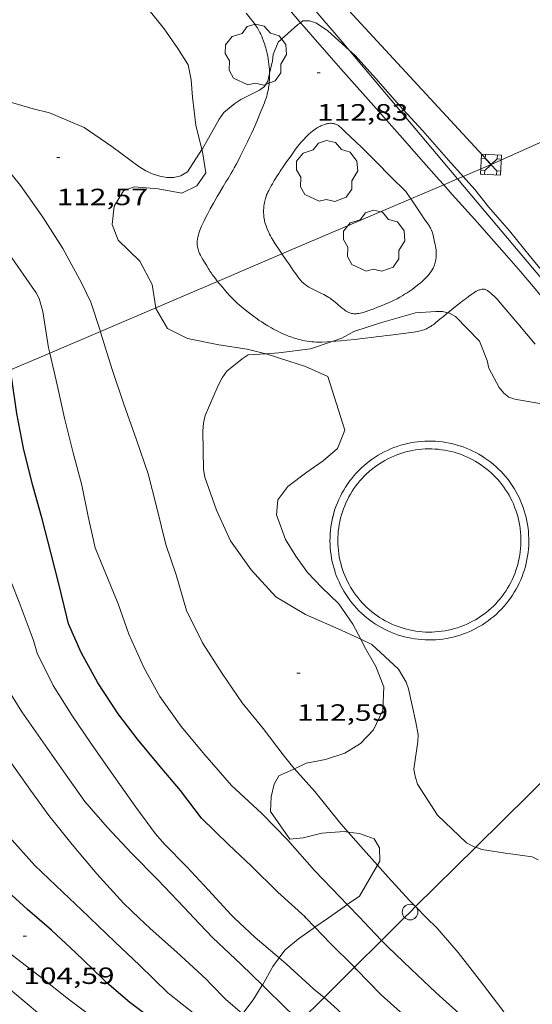
# Model space of a CAD drawing. Units: inches. Extents: x 455000 to 456004, y 4600499 to 4601001.
# Drawn here: x 455432 to 455464, y 4600790 to 4600853 of the extents above; entities that cross this region are included whole.
import ezdxf
from ezdxf.enums import TextEntityAlignment as Align

# ---------------------------------------------------------------- set-up
doc = ezdxf.new("R2010")
doc.units = ezdxf.units.IN
doc.header["$MEASUREMENT"] = 0
for name, color, linetype, lineweight in [('ARBRE', 7, 'Continuous', 0), ('BASSA DE OBRA', 7, 'Continuous', 0), ('BOSC', 7, 'Continuous', 0), ('CAMI i PISTA FORESTAL', 7, 'Continuous', 0), ('CORBA DE NIVELL', 7, 'Continuous', 0), ('CORBA MESTRA', 7, 'Continuous', 0), ('COTA ALTIMETRICA', 7, 'Continuous', 0), ('FILAT', 7, 'Continuous', 0), ('LINIA ELECTRICA', 7, 'Continuous', 0), ('PAL', 7, 'Continuous', 0), ('PILAR', 7, 'Continuous', 0), ('TORRE METAL-LICA', 7, 'Continuous', 0)]:
    doc.layers.add(name, color=color, linetype=linetype, lineweight=lineweight)
doc.styles.add('Style-Arial', font='ARIAL.TTF')
doc.linetypes.add('bosc', pattern='A,-2.235,[9,dgnlstyle-mataro.shx,S=0.035752,R=0,X=0,Y=0],-2.235', length=4.47)
doc.linetypes.add('filat', pattern='A,0.25,[7,dgnlstyle-mataro.shx,S=0.008,R=0,X=0,Y=0],10.25', length=10.5)
doc.linetypes.add('linelec', pattern='A,6.625,[5,dgnlstyle-mataro.shx,S=0.0088,R=0,X=0.1,Y=0],0.125,-1.25,[6,dgnlstyle-mataro.shx,S=0.014,R=0,X=0,Y=0],-1.25,0.125,[5,dgnlstyle-mataro.shx,S=0.0088,R=0,X=0.9,Y=1.1],6.625', length=16)

# ---------------------------------------------------------------- blocks, each defined once
blk = doc.blocks.new('PAL')
at = {"color": 0, "linetype": 'ByBlock', "lineweight": -2}
blk.add_circle((0, 0), 0.5, dxfattribs=at)
blk = doc.blocks.new('COTA')
at = {"color": 0, "linetype": 'ByBlock', "lineweight": -2}
blk.add_line((0, 0), (0.2, 0), dxfattribs=at)
blk = doc.blocks.new('ARBRE')
at = {"color": 0, "linetype": 'ByBlock', "lineweight": -2, "flags": 128}
blk.add_lwpolyline([(-0.507, -1.872), (-1.415, -1.448), (-1.697, -0.94), (-1.675, -0.342), (-1.951, 0.138), (-1.943, 0.686), (-1.511, 1.208), (-0.871, 1.406), (-0.543, 1.846), (-0.027, 2.012), (0.541, 1.882), (0.933, 1.428), (1.495, 1.262), (1.921, 0.694), (1.969, 0.068), (1.593, -0.562), (1.593, -1.098), (1.229, -1.618), (0.505, -1.886), (-0.049, -1.762), (-0.507, -1.872)], dxfattribs=at)
blk = doc.blocks.new('TORME')
at = {"color": 0, "linetype": 'ByBlock', "lineweight": -2}
for p, q in [((0.8, 0.2), (0.2, 0.8)), ((0.8, 0.8), (0.2, 0.2))]:
    blk.add_line(p, q, dxfattribs=at)
at = {"color": 0, "linetype": 'ByBlock', "lineweight": -2, "flags": 128}
for points in [[(0, 0.8), (0.2, 0.8), (0.2, 1)], [(1, 0.8), (0.8, 0.8), (0.8, 1)], [(0, 0.2), (0.2, 0.2), (0.2, 0)], [(1, 0.2), (0.8, 0.2), (0.8, 0)]]:
    blk.add_lwpolyline(points, dxfattribs=at)
blk.add_lwpolyline([(1, 0), (0, 0), (0, 1), (1, 1)], close=True, dxfattribs=at)

msp = doc.modelspace()

# ---------------------------------------------------------------- linework, layer by layer
at = {"layer": 'BASSA DE OBRA', "color": 1, "linetype": 'Continuous', "lineweight": 0, "elevation": 114.488, "flags": 128}
for points in [[(455464.041, 4600820.621), (455464.001, 4600820.843), (455463.953, 4600821.063), (455463.897, 4600821.282), (455463.834, 4600821.498), (455463.763, 4600821.712), (455463.684, 4600821.923), (455463.598, 4600822.132), (455463.504, 4600822.337), (455463.403, 4600822.539), (455463.296, 4600822.737), (455463.181, 4600822.931), (455463.059, 4600823.12), (455462.931, 4600823.306), (455462.796, 4600823.487), (455462.655, 4600823.663), (455462.508, 4600823.833), (455462.355, 4600823.999), (455462.196, 4600824.159), (455462.031, 4600824.313), (455461.862, 4600824.461), (455461.686, 4600824.603), (455461.507, 4600824.739), (455461.322, 4600824.868), (455461.133, 4600824.991), (455460.939, 4600825.107), (455460.742, 4600825.216), (455460.541, 4600825.318), (455460.336, 4600825.412), (455460.128, 4600825.5), (455459.918, 4600825.58), (455459.704, 4600825.652), (455459.488, 4600825.717), (455459.27, 4600825.774), (455459.05, 4600825.823), (455458.829, 4600825.865), (455458.606, 4600825.898), (455458.382, 4600825.924), (455458.157, 4600825.942), (455457.932, 4600825.952), (455457.706, 4600825.953), (455457.481, 4600825.947), (455457.256, 4600825.933), (455457.032, 4600825.911), (455456.808, 4600825.88), (455456.586, 4600825.842), (455456.365, 4600825.796), (455456.146, 4600825.743), (455455.929, 4600825.681), (455455.715, 4600825.612), (455455.503, 4600825.535), (455455.294, 4600825.451), (455455.088, 4600825.36), (455454.885, 4600825.261), (455454.686, 4600825.155), (455454.491, 4600825.042), (455454.3, 4600824.922), (455454.113, 4600824.796), (455453.931, 4600824.663), (455453.754, 4600824.523), (455453.582, 4600824.378), (455453.415, 4600824.226), (455453.253, 4600824.069), (455453.098, 4600823.906), (455452.948, 4600823.737), (455452.804, 4600823.564), (455452.667, 4600823.385), (455452.536, 4600823.201), (455452.411, 4600823.014), (455452.293, 4600822.821), (455452.183, 4600822.625), (455452.079, 4600822.425), (455451.982, 4600822.221), (455451.893, 4600822.014), (455451.811, 4600821.804), (455451.736, 4600821.591), (455451.669, 4600821.376), (455451.61, 4600821.158), (455451.606, 4600821.142)], [(455451.606, 4600821.142), (455451.555, 4600820.922), (455451.512, 4600820.701), (455451.477, 4600820.478), (455451.45, 4600820.254), (455451.431, 4600820.029), (455451.419, 4600819.804), (455451.416, 4600819.579), (455451.421, 4600819.353), (455451.433, 4600819.128), (455451.454, 4600818.904), (455451.483, 4600818.68), (455451.519, 4600818.458), (455451.564, 4600818.237), (455451.616, 4600818.017), (455451.676, 4600817.8), (455451.744, 4600817.585), (455451.819, 4600817.373), (455451.902, 4600817.163), (455451.992, 4600816.956), (455452.089, 4600816.753), (455452.194, 4600816.553), (455452.305, 4600816.357), (455452.424, 4600816.165), (455452.549, 4600815.978), (455452.681, 4600815.795), (455452.819, 4600815.617), (455452.963, 4600815.444), (455453.114, 4600815.276), (455453.27, 4600815.113), (455453.432, 4600814.956), (455453.599, 4600814.805), (455453.772, 4600814.66), (455453.95, 4600814.522), (455454.132, 4600814.389), (455454.319, 4600814.264), (455454.511, 4600814.145), (455454.706, 4600814.032), (455454.906, 4600813.927), (455455.109, 4600813.829), (455455.315, 4600813.738), (455455.525, 4600813.655), (455455.737, 4600813.579), (455455.952, 4600813.511), (455456.169, 4600813.45), (455456.388, 4600813.397), (455456.609, 4600813.352), (455456.831, 4600813.315), (455457.055, 4600813.285), (455457.279, 4600813.264), (455457.504, 4600813.251), (455457.73, 4600813.245), (455457.955, 4600813.248), (455458.18, 4600813.258), (455458.405, 4600813.277), (455458.629, 4600813.303), (455458.852, 4600813.338), (455459.073, 4600813.38), (455459.293, 4600813.43), (455459.511, 4600813.488), (455459.726, 4600813.554), (455459.94, 4600813.627), (455460.15, 4600813.708), (455460.358, 4600813.796), (455460.562, 4600813.891), (455460.763, 4600813.994), (455460.96, 4600814.104), (455461.153, 4600814.22), (455461.341, 4600814.344), (455461.525, 4600814.474), (455461.705, 4600814.61), (455461.879, 4600814.753), (455462.049, 4600814.902), (455462.213, 4600815.057), (455462.371, 4600815.217), (455462.524, 4600815.383), (455462.67, 4600815.554), (455462.811, 4600815.731), (455462.945, 4600815.912), (455463.072, 4600816.098), (455463.193, 4600816.288), (455463.307, 4600816.483), (455463.414, 4600816.681), (455463.514, 4600816.883), (455463.607, 4600817.089), (455463.692, 4600817.297), (455463.77, 4600817.509), (455463.841, 4600817.723), (455463.903, 4600817.94), (455463.958, 4600818.158), (455464.006, 4600818.379), (455464.045, 4600818.601), (455464.076, 4600818.824), (455464.1, 4600819.048), (455464.116, 4600819.273), (455464.123, 4600819.498), (455464.123, 4600819.724), (455464.114, 4600819.949), (455464.098, 4600820.174), (455464.074, 4600820.398), (455464.041, 4600820.621)]]:
    msp.add_lwpolyline(points, dxfattribs=at)
at = {"layer": 'BASSA DE OBRA', "color": 5, "linetype": 'Continuous', "lineweight": 0, "elevation": 114.488}
for points in [[(455463.546, 4600820.548), (455463.549, 4600820.532), (455463.511, 4600820.745), (455463.466, 4600820.948), (455463.415, 4600821.15), (455463.357, 4600821.349), (455463.291, 4600821.546), (455463.219, 4600821.74), (455463.139, 4600821.933), (455463.053, 4600822.121), (455462.959, 4600822.308), (455462.861, 4600822.491), (455462.756, 4600822.668), (455462.643, 4600822.843), (455462.525, 4600823.015), (455462.4, 4600823.181), (455462.271, 4600823.343), (455462.135, 4600823.5), (455461.994, 4600823.653), (455461.848, 4600823.8), (455461.696, 4600823.942), (455461.54, 4600824.078), (455461.378, 4600824.209), (455461.213, 4600824.335), (455461.043, 4600824.453), (455460.868, 4600824.567), (455460.69, 4600824.674), (455460.508, 4600824.774), (455460.324, 4600824.868), (455460.134, 4600824.954), (455459.942, 4600825.036), (455459.749, 4600825.109), (455459.552, 4600825.176), (455459.353, 4600825.236), (455459.152, 4600825.288), (455458.949, 4600825.333), (455458.746, 4600825.372), (455458.541, 4600825.402), (455458.333, 4600825.426), (455458.126, 4600825.443), (455457.92, 4600825.452), (455457.712, 4600825.453), (455457.503, 4600825.447), (455457.296, 4600825.435), (455457.091, 4600825.414), (455456.884, 4600825.386), (455456.679, 4600825.351), (455456.475, 4600825.308), (455456.274, 4600825.259), (455456.074, 4600825.203), (455455.877, 4600825.139), (455455.682, 4600825.068), (455455.488, 4600824.99), (455455.299, 4600824.906), (455455.112, 4600824.816), (455454.929, 4600824.718), (455454.749, 4600824.614), (455454.573, 4600824.503), (455454.4, 4600824.387), (455454.234, 4600824.265), (455454.07, 4600824.136), (455453.912, 4600824.002), (455453.757, 4600823.862), (455453.608, 4600823.717), (455453.466, 4600823.568), (455453.327, 4600823.411), (455453.195, 4600823.252), (455453.069, 4600823.088), (455452.948, 4600822.917), (455452.832, 4600822.745), (455452.724, 4600822.568), (455452.623, 4600822.387), (455452.527, 4600822.202), (455452.438, 4600822.015), (455452.356, 4600821.824), (455452.28, 4600821.63), (455452.211, 4600821.434), (455452.149, 4600821.236), (455452.094, 4600821.032), (455452.092, 4600821.024)], [(455452.093, 4600821.029), (455452.092, 4600821.024)]]:
    msp.add_lwpolyline(points, dxfattribs=at)
at = {"layer": 'BASSA DE OBRA', "color": 5, "linetype": 'Continuous', "lineweight": 0, "elevation": 114.488, "flags": 128}
for points in [[(455452.092, 4600821.024), (455452.044, 4600820.818), (455452.005, 4600820.614), (455451.972, 4600820.409), (455451.947, 4600820.203), (455451.93, 4600819.995), (455451.919, 4600819.787), (455451.916, 4600819.581), (455451.921, 4600819.372), (455451.932, 4600819.165), (455451.951, 4600818.959), (455451.978, 4600818.752), (455452.011, 4600818.548), (455452.052, 4600818.344), (455452.1, 4600818.141), (455452.155, 4600817.942), (455452.218, 4600817.744), (455452.287, 4600817.548), (455452.364, 4600817.355), (455452.447, 4600817.164), (455452.536, 4600816.977), (455452.633, 4600816.792), (455452.735, 4600816.612), (455452.844, 4600816.436), (455452.96, 4600816.263), (455453.081, 4600816.095), (455453.209, 4600815.93), (455453.341, 4600815.771), (455453.481, 4600815.616), (455453.625, 4600815.466), (455453.774, 4600815.321), (455453.927, 4600815.182), (455454.086, 4600815.049), (455454.251, 4600814.922), (455454.419, 4600814.799), (455454.59, 4600814.684), (455454.768, 4600814.574), (455454.948, 4600814.47), (455455.131, 4600814.374), (455455.319, 4600814.283), (455455.508, 4600814.199), (455455.701, 4600814.123), (455455.897, 4600814.053), (455456.095, 4600813.99), (455456.296, 4600813.934), (455456.497, 4600813.885), (455456.7, 4600813.844), (455456.905, 4600813.81), (455457.112, 4600813.782), (455457.317, 4600813.763), (455457.525, 4600813.751), (455457.733, 4600813.745), (455457.941, 4600813.748), (455458.148, 4600813.757), (455458.355, 4600813.775), (455458.561, 4600813.799), (455458.767, 4600813.831), (455458.971, 4600813.87), (455459.173, 4600813.916), (455459.373, 4600813.969), (455459.572, 4600814.03), (455459.769, 4600814.097), (455459.963, 4600814.172), (455460.155, 4600814.253), (455460.342, 4600814.34), (455460.527, 4600814.435), (455460.709, 4600814.537), (455460.886, 4600814.643), (455461.059, 4600814.757), (455461.23, 4600814.878), (455461.395, 4600815.003), (455461.555, 4600815.134), (455461.712, 4600815.272), (455461.863, 4600815.414), (455462.009, 4600815.562), (455462.15, 4600815.715), (455462.284, 4600815.872), (455462.414, 4600816.036), (455462.537, 4600816.202), (455462.655, 4600816.373), (455462.766, 4600816.549), (455462.871, 4600816.728), (455462.97, 4600816.911), (455463.062, 4600817.097), (455463.148, 4600817.287), (455463.226, 4600817.478), (455463.298, 4600817.674), (455463.363, 4600817.87), (455463.42, 4600818.07), (455463.471, 4600818.272), (455463.515, 4600818.475), (455463.551, 4600818.679), (455463.58, 4600818.885), (455463.602, 4600819.092), (455463.617, 4600819.299), (455463.623, 4600819.506), (455463.623, 4600819.714), (455463.615, 4600819.921), (455463.6, 4600820.13), (455463.578, 4600820.335), (455463.546, 4600820.548)], [(455452.092, 4600821.024), (455452.091, 4600821.021)]]:
    msp.add_lwpolyline(points, dxfattribs=at)
at = {"layer": 'BOSC', "color": 3, "linetype": 'bosc', "lineweight": 20}
for points in [[(455439.752, 4600853.613, 116.232), (455440.807, 4600852.301, 116.024), (455441.697, 4600851.029, 115.784), (455442.342, 4600849.997, 115.704), (455442.542, 4600849.042, 115.704), (455442.621, 4600847.926, 115.672), (455442.834, 4600846.142, 115.56), (455443.233, 4600844.573, 115.472)], [(455443.233, 4600844.573, 115.472), (455443.269, 4600844.434, 115.464), (455443.481, 4600843.098, 115.464), (455442.909, 4600842.257, 115.48), (455441.953, 4600841.794, 115.496), (455440.428, 4600842.074, 115.464), (455438.899, 4600842.194, 115.304), (455438.212, 4600841.948, 115.208), (455437.613, 4600840.962, 115.192), (455437.498, 4600839.788, 115.176), (455437.885, 4600838.789, 115.16), (455439.256, 4600837.444, 115.144), (455440.04, 4600835.962, 115.16), (455440.276, 4600834.465, 115.16)], [(455440.276, 4600834.465, 115.16), (455440.284, 4600834.414, 115.16), (455441.024, 4600833.135, 115.16), (455442.303, 4600832.507, 115.176), (455444.31, 4600832.096, 115.272), (455446.113, 4600831.835, 115.384), (455447.321, 4600831.532, 115.494)], [(455447.321, 4600831.532, 115.494), (455447.346, 4600831.526, 115.496), (455448.781, 4600831.066, 115.752), (455449.858, 4600830.727, 115.96), (455451.285, 4600830.085, 116.088), (455452.367, 4600826.643, 115.992), (455451.887, 4600825.486, 115.992), (455450.987, 4600824.68, 115.992), (455449.942, 4600823.968, 115.992), (455448.724, 4600823.057, 115.992), (455448.091, 4600822.204, 115.992), (455448.002, 4600821.243, 115.992), (455448.575, 4600819.671, 116.008), (455449.226, 4600818.603, 116.024), (455449.982, 4600817.551, 116.072), (455450.892, 4600816.586, 116.104), (455451.985, 4600815.555, 116.104), (455452.881, 4600814.248, 116.104), (455453.377, 4600813.289, 116.093)], [(455453.377, 4600813.289, 116.093), (455453.601, 4600812.857, 116.088), (455454.345, 4600811.543, 116.024), (455454.863, 4600810.245, 115.96), (455454.795, 4600808.752, 115.88), (455454.207, 4600807.5, 115.8), (455453.375, 4600806.625, 115.704), (455452.372, 4600806.02, 115.56), (455451.139, 4600805.606, 115.432)], [(455449.137, 4600805.017, 115.187), (455448.153, 4600804.57, 115.016), (455447.841, 4600804.039, 114.872), (455447.651, 4600803.222, 114.792), (455447.611, 4600802.276, 114.712), (455448.84, 4600800.52, 114.6), (455449.695, 4600800.61, 114.6), (455450.896, 4600800.904, 114.6), (455452.327, 4600801.008, 114.6), (455452.574, 4600800.973, 114.6)], [(455451.139, 4600805.606, 115.432), (455449.901, 4600805.365, 115.32), (455449.137, 4600805.017, 115.187)], [(455452.574, 4600800.973, 114.6), (455453.302, 4600800.87, 114.6), (455454.233, 4600800.545, 114.616), (455454.579, 4600799.967, 114.648), (455454.599, 4600799.102, 114.664), (455454.451, 4600798.85, 114.661)], [(455454.451, 4600798.85, 114.661), (455453.3, 4600796.884, 114.632), (455452.524, 4600796.341, 114.544)], [(455452.524, 4600796.341, 114.544), (455452.317, 4600796.196, 114.52), (455451.321, 4600795.499, 114.28), (455451.311, 4600795.492, 114.277)], [(455451.311, 4600795.492, 114.277), (455450.456, 4600794.893, 114.009)], [(455450.456, 4600794.893, 114.009), (455450.351, 4600794.819, 113.976), (455449.407, 4600794.159, 113.704), (455448.532, 4600793.428, 113.384), (455448.167, 4600792.933, 113.119)], [(455448.167, 4600792.933, 113.119), (455447.761, 4600792.381, 112.824), (455447.093, 4600791.191, 112.345)], [(455447.093, 4600791.191, 112.345), (455447.091, 4600791.189, 112.344), (455446.5, 4600790.248, 112.04), (455445.841, 4600789.376, 111.736), (455445.824, 4600789.356, 111.73)]]:
    msp.add_polyline3d(points, dxfattribs=at)
at = {"layer": 'CAMI i PISTA FORESTAL', "color": 7, "linetype": 'Continuous', "lineweight": 0, "extrusion": (-7.58901e-07, -0.100019, 0.994985), "elevation": -460061.977, "flags": 128}
msp.add_lwpolyline([(455419.449, 4577787.507), (455420.401, 4577786.547), (455421.352, 4577785.587)], dxfattribs=at)
at = {"layer": 'CAMI i PISTA FORESTAL', "color": 7, "linetype": 'Continuous', "lineweight": 0}
for points in [[(455435.106, 4600870.136, 113.313), (455438.235, 4600866.45, 113.288), (455442.192, 4600861.789, 113.256), (455442.448, 4600861.486, 113.253), (455442.94, 4600860.895, 113.246), (455443.398, 4600860.337, 113.235), (455443.823, 4600859.812, 113.223), (455444.22, 4600859.317, 113.211), (455444.958, 4600858.386, 113.183), (455446.244, 4600856.752, 113.126), (455447.211, 4600855.528, 113.082), (455447.575, 4600855.07, 113.065), (455448.217, 4600854.273, 113.038), (455448.702, 4600853.678, 113.019), (455449.069, 4600853.235, 113.007), (455449.346, 4600852.903, 112.998), (455449.531, 4600852.685, 112.993)], [(455447.557, 4600849.442, 113.012), (455447.557, 4600849.466, 113.012), (455447.553, 4600849.608, 113.013), (455447.547, 4600849.714, 113.014), (455447.534, 4600849.873, 113.015), (455447.517, 4600850.029, 113.016), (455447.492, 4600850.208, 113.015), (455447.465, 4600850.377, 113.013), (455447.436, 4600850.536, 113.01), (455447.406, 4600850.685, 113.007), (455447.375, 4600850.825, 113.003), (455447.342, 4600850.956, 112.998), (455447.31, 4600851.078, 112.994), (455447.277, 4600851.192, 112.99), (455447.244, 4600851.299, 112.986), (455447.176, 4600851.497, 112.978), (455447.111, 4600851.668, 112.972), (455447.049, 4600851.815, 112.967), (455446.992, 4600851.943, 112.962), (455446.938, 4600852.052, 112.959), (455446.889, 4600852.147, 112.956), (455446.844, 4600852.229, 112.955), (455446.761, 4600852.369, 112.952), (455446.695, 4600852.472, 112.951), (455446.643, 4600852.548, 112.95), (455446.563, 4600852.66, 112.951), (455446.478, 4600852.768, 112.952), (455446.054, 4600853.285, 112.963)], [(455449.531, 4600852.685, 112.993), (455449.765, 4600852.409, 112.986), (455450.188, 4600851.919, 112.976), (455451.208, 4600850.753, 112.955), (455452.104, 4600849.736, 112.938), (455453.678, 4600847.962, 112.907), (455456.044, 4600845.304, 112.864), (455457.225, 4600843.974, 112.844), (455458.403, 4600842.641, 112.824), (455458.682, 4600842.326, 112.82)], [(455444.905, 4600842.735, 112.682), (455445.105, 4600843.073, 112.682), (455445.203, 4600843.245, 112.684), (455445.3, 4600843.418, 112.688), (455445.437, 4600843.67, 112.697), (455445.563, 4600843.907, 112.708), (455445.68, 4600844.13, 112.72), (455445.787, 4600844.339, 112.733), (455445.983, 4600844.733, 112.76), (455446.15, 4600845.08, 112.787), (455446.293, 4600845.385, 112.811), (455446.416, 4600845.653, 112.833), (455446.627, 4600846.125, 112.87), (455446.781, 4600846.482, 112.897), (455446.895, 4600846.752, 112.916), (455447.062, 4600847.159, 112.94), (455447.227, 4600847.57, 112.96), (455447.282, 4600847.717, 112.966), (455447.329, 4600847.857, 112.971), (455447.369, 4600847.989, 112.976), (455447.403, 4600848.115, 112.98), (455447.431, 4600848.233, 112.984), (455447.456, 4600848.345, 112.987), (455447.476, 4600848.45, 112.99), (455447.493, 4600848.549, 112.993), (455447.519, 4600848.735, 112.998), (455447.537, 4600848.898, 113.002), (455447.548, 4600849.041, 113.005), (455447.554, 4600849.166, 113.007), (455447.557, 4600849.275, 113.009), (455447.557, 4600849.442, 113.012)], [(455448.348, 4600837.912, 112.904), (455448.267, 4600838.031, 112.904), (455447.917, 4600838.548, 112.904), (455447.844, 4600838.661, 112.904), (455447.783, 4600838.76, 112.904), (455447.682, 4600838.936, 112.904), (455447.61, 4600839.071, 112.904), (455447.558, 4600839.175, 112.904), (455447.482, 4600839.334, 112.904), (455447.407, 4600839.499, 112.904), (455447.377, 4600839.57, 112.904), (455447.326, 4600839.703, 112.904), (455447.288, 4600839.82, 112.904), (455447.259, 4600839.923, 112.904), (455447.238, 4600840.013, 112.904), (455447.221, 4600840.092, 112.904), (455447.198, 4600840.23, 112.904), (455447.186, 4600840.334, 112.904), (455447.179, 4600840.412, 112.904), (455447.174, 4600840.528, 112.904), (455447.173, 4600840.644, 112.904), (455447.175, 4600840.727, 112.904), (455447.179, 4600840.805, 112.902), (455447.192, 4600840.952, 112.898), (455447.209, 4600841.08, 112.894), (455447.228, 4600841.192, 112.889), (455447.249, 4600841.29, 112.884), (455447.27, 4600841.375, 112.88), (455447.29, 4600841.45, 112.876), (455447.332, 4600841.58, 112.87), (455447.367, 4600841.677, 112.865), (455447.396, 4600841.75, 112.862), (455447.444, 4600841.858, 112.859), (455447.497, 4600841.965, 112.856), (455447.586, 4600842.131, 112.853), (455447.664, 4600842.27, 112.85), (455447.734, 4600842.39, 112.848), (455447.857, 4600842.593, 112.845), (455448.046, 4600842.891, 112.841), (455448.143, 4600843.039, 112.84), (455448.242, 4600843.189, 112.84), (455448.47, 4600843.531, 112.84), (455448.642, 4600843.785, 112.84), (455448.903, 4600844.165, 112.84), (455449.17, 4600844.542, 112.84), (455449.273, 4600844.681, 112.84), (455449.366, 4600844.798, 112.84), (455449.449, 4600844.899, 112.84), (455449.6, 4600845.072, 112.84), (455449.717, 4600845.199, 112.84), (455449.898, 4600845.387, 112.84), (455450.087, 4600845.575, 112.84), (455450.141, 4600845.626, 112.84), (455450.193, 4600845.673, 112.842), (455450.293, 4600845.755, 112.846), (455450.384, 4600845.822, 112.851), (455450.465, 4600845.878, 112.856), (455450.538, 4600845.924, 112.861), (455450.667, 4600845.999, 112.87), (455450.766, 4600846.05, 112.876), (455450.84, 4600846.086, 112.88), (455450.953, 4600846.137, 112.885), (455451.067, 4600846.183, 112.888), (455451.122, 4600846.202, 112.889), (455451.176, 4600846.218, 112.889), (455451.228, 4600846.23, 112.889), (455451.278, 4600846.239, 112.889), (455451.326, 4600846.246, 112.889), (455451.417, 4600846.254, 112.889), (455451.498, 4600846.254, 112.889), (455451.569, 4600846.25, 112.889), (455451.63, 4600846.242, 112.888), (455451.682, 4600846.232, 112.888), (455451.727, 4600846.221, 112.888), (455451.765, 4600846.21, 112.888), (455451.831, 4600846.185, 112.888), (455451.877, 4600846.163, 112.888), (455451.911, 4600846.144, 112.888), (455451.958, 4600846.112, 112.888), (455452.002, 4600846.076, 112.888), (455452.154, 4600845.936, 112.891), (455452.437, 4600845.672, 112.902), (455452.682, 4600845.441, 112.917), (455453.107, 4600845.034, 112.946), (455453.422, 4600844.728, 112.964), (455453.657, 4600844.497, 112.973), (455453.833, 4600844.324, 112.976), (455453.965, 4600844.193, 112.975), (455454.161, 4600843.997, 112.967), (455454.26, 4600843.899, 112.961), (455454.358, 4600843.8, 112.952)], [(455444.232, 4600836.154, 112.683), (455444.161, 4600836.243, 112.68), (455444.093, 4600836.329, 112.678), (455443.977, 4600836.479, 112.678), (455443.893, 4600836.593, 112.679), (455443.832, 4600836.68, 112.68), (455443.74, 4600836.815, 112.681), (455443.695, 4600836.886, 112.681), (455443.65, 4600836.959, 112.68), (455443.513, 4600837.181, 112.676), (455443.392, 4600837.376, 112.669), (455443.29, 4600837.548, 112.663), (455443.205, 4600837.699, 112.656), (455443.137, 4600837.831, 112.651), (455443.083, 4600837.946, 112.646), (455443.04, 4600838.047, 112.642), (455443.008, 4600838.135, 112.638), (455442.983, 4600838.213, 112.635), (455442.964, 4600838.28, 112.633), (455442.951, 4600838.339, 112.631), (455442.941, 4600838.391, 112.63), (455442.928, 4600838.481, 112.627), (455442.923, 4600838.549, 112.626), (455442.922, 4600838.6, 112.625), (455442.924, 4600838.675, 112.624), (455442.932, 4600838.751, 112.624), (455442.944, 4600838.827, 112.624), (455442.972, 4600838.973, 112.625), (455443.006, 4600839.11, 112.627), (455443.043, 4600839.239, 112.63), (455443.083, 4600839.36, 112.633), (455443.123, 4600839.473, 112.637), (455443.164, 4600839.579, 112.64), (455443.205, 4600839.678, 112.644), (455443.287, 4600839.864, 112.651), (455443.364, 4600840.027, 112.658), (455443.435, 4600840.169, 112.664), (455443.564, 4600840.418, 112.674), (455443.767, 4600840.789, 112.688), (455443.971, 4600841.159, 112.696), (455444.053, 4600841.307, 112.698), (455444.208, 4600841.578, 112.698), (455444.345, 4600841.811, 112.696), (455444.588, 4600842.213, 112.689), (455444.769, 4600842.511, 112.685), (455444.905, 4600842.735, 112.682)], [(455458.682, 4600842.326, 112.82), (455459.222, 4600841.716, 112.811), (455460.664, 4600840.105, 112.793), (455461.745, 4600838.896, 112.78), (455462.551, 4600837.986, 112.77), (455463.151, 4600837.299, 112.761), (455463.598, 4600836.781, 112.754), (455463.931, 4600836.39, 112.749), (455464.426, 4600835.801, 112.739), (455464.916, 4600835.208, 112.728), (455465.767, 4600834.166, 112.706), (455467.254, 4600832.34, 112.66), (455469.482, 4600829.599, 112.584), (455470.596, 4600828.229, 112.546), (455471.71, 4600826.859, 112.512), (455474.569, 4600823.348, 112.431), (455477.428, 4600819.837, 112.352), (455477.825, 4600819.344, 112.341), (455478.192, 4600818.879, 112.332), (455478.533, 4600818.44, 112.324), (455478.849, 4600818.025, 112.316), (455478.908, 4600817.946, 112.315)], [(455456.261, 4600841.89, 112.76), (455456.577, 4600841.427, 112.8)], [(455456.577, 4600841.427, 112.8), (455456.638, 4600841.338, 112.808), (455457.203, 4600840.511, 112.883), (455457.485, 4600840.097, 112.914), (455457.627, 4600839.89, 112.926), (455457.768, 4600839.683, 112.936), (455457.804, 4600839.627, 112.938), (455457.835, 4600839.573, 112.939), (455457.861, 4600839.521, 112.94), (455457.905, 4600839.421, 112.941), (455457.939, 4600839.331, 112.941), (455457.965, 4600839.25, 112.941), (455458.005, 4600839.106, 112.94), (455458.056, 4600838.887, 112.937), (455458.106, 4600838.67, 112.936), (455458.14, 4600838.519, 112.936), (455458.165, 4600838.386, 112.936), (455458.184, 4600838.268, 112.936), (455458.196, 4600838.164, 112.936), (455458.205, 4600838.073, 112.936), (455458.209, 4600837.993, 112.936), (455458.212, 4600837.854, 112.936), (455458.208, 4600837.75, 112.936), (455458.202, 4600837.672, 112.936), (455458.187, 4600837.556, 112.936), (455458.165, 4600837.442, 112.936), (455458.145, 4600837.363, 112.936), (455458.123, 4600837.289, 112.936), (455458.1, 4600837.222, 112.936), (455458.076, 4600837.159, 112.936), (455458.052, 4600837.101, 112.936), (455458.001, 4600836.994, 112.936), (455457.952, 4600836.903, 112.936), (455457.904, 4600836.825, 112.936), (455457.86, 4600836.758, 112.936), (455457.82, 4600836.7, 112.936), (455457.744, 4600836.601, 112.936), (455457.683, 4600836.529, 112.936), (455457.587, 4600836.423, 112.936), (455457.485, 4600836.321, 112.936), (455457.38, 4600836.222, 112.936), (455457.28, 4600836.133, 112.937), (455457.187, 4600836.051, 112.939), (455457.1, 4600835.977, 112.94), (455456.934, 4600835.844, 112.944), (455456.788, 4600835.733, 112.948), (455456.658, 4600835.639, 112.951), (455456.544, 4600835.559, 112.954), (455456.34, 4600835.425, 112.959), (455456.185, 4600835.328, 112.963), (455456.066, 4600835.257, 112.965), (455455.885, 4600835.152, 112.967), (455455.699, 4600835.05, 112.968), (455455.512, 4600834.952, 112.968), (455455.347, 4600834.872, 112.968), (455455.202, 4600834.804, 112.968), (455454.947, 4600834.693, 112.968), (455454.755, 4600834.613, 112.968), (455454.463, 4600834.5, 112.968), (455454.169, 4600834.39, 112.968), (455454.076, 4600834.355, 112.968), (455453.896, 4600834.289, 112.968), (455453.734, 4600834.231, 112.968), (455453.591, 4600834.185, 112.968), (455453.465, 4600834.149, 112.968), (455453.355, 4600834.123, 112.968), (455453.259, 4600834.106, 112.968), (455453.175, 4600834.094, 112.968), (455453.103, 4600834.088, 112.968), (455453.04, 4600834.085, 112.968), (455452.986, 4600834.086, 112.968), (455452.939, 4600834.088, 112.968), (455452.858, 4600834.098, 112.968), (455452.798, 4600834.109, 112.968), (455452.754, 4600834.12, 112.968), (455452.689, 4600834.141, 112.968), (455452.625, 4600834.168, 112.968), (455452.538, 4600834.212, 112.968), (455452.458, 4600834.258, 112.968), (455452.385, 4600834.304, 112.968), (455452.318, 4600834.351, 112.968), (455452.194, 4600834.443, 112.968), (455452.087, 4600834.528, 112.968), (455451.722, 4600834.84, 112.968), (455451.63, 4600834.917, 112.968), (455451.49, 4600835.027, 112.968), (455451.419, 4600835.079, 112.968), (455451.347, 4600835.128, 112.968), (455451.237, 4600835.197, 112.968), (455451.13, 4600835.257, 112.967), (455451.028, 4600835.312, 112.966), (455450.832, 4600835.409, 112.964), (455450.482, 4600835.573, 112.958), (455450.353, 4600835.636, 112.955), (455450.24, 4600835.694, 112.953), (455450.144, 4600835.747, 112.951), (455450.062, 4600835.795, 112.949), (455449.991, 4600835.839, 112.947), (455449.93, 4600835.879, 112.946), (455449.827, 4600835.953, 112.943), (455449.754, 4600836.013, 112.941)], [(455449.754, 4600836.013, 112.941), (455449.7, 4600836.06, 112.94), (455449.623, 4600836.135, 112.938), (455449.551, 4600836.215, 112.936), (455449.424, 4600836.371, 112.932), (455449.317, 4600836.51, 112.928), (455449.226, 4600836.633, 112.924), (455449.071, 4600836.852, 112.917), (455448.845, 4600837.184, 112.908), (455448.733, 4600837.35, 112.905), (455448.62, 4600837.516, 112.904), (455448.348, 4600837.912, 112.904)], [(455451.555, 4600832.317, 112.923), (455451.226, 4600832.298, 112.908), (455450.89, 4600832.282, 112.896), (455450.72, 4600832.278, 112.891), (455450.556, 4600832.281, 112.887), (455450.398, 4600832.289, 112.883), (455450.245, 4600832.301, 112.879), (455450.098, 4600832.318, 112.875), (455449.956, 4600832.338, 112.871), (455449.818, 4600832.361, 112.868), (455449.685, 4600832.387, 112.865), (455449.557, 4600832.415, 112.862), (455449.434, 4600832.446, 112.859), (455449.314, 4600832.478, 112.856), (455449.199, 4600832.512, 112.853), (455449.087, 4600832.546, 112.851), (455448.98, 4600832.582, 112.848), (455448.773, 4600832.657, 112.844), (455448.58, 4600832.733, 112.839), (455448.4, 4600832.811, 112.835), (455448.232, 4600832.888, 112.831), (455448.076, 4600832.964, 112.828), (455447.93, 4600833.038, 112.825), (455447.795, 4600833.111, 112.821), (455447.668, 4600833.182, 112.818), (455447.433, 4600833.319, 112.813), (455447.228, 4600833.446, 112.808), (455447.051, 4600833.561, 112.803), (455446.898, 4600833.664, 112.799), (455446.764, 4600833.757, 112.796), (455446.533, 4600833.923, 112.789), (455446.361, 4600834.051, 112.784), (455446.107, 4600834.249, 112.776), (455445.856, 4600834.451, 112.768), (455445.731, 4600834.556, 112.763), (455445.618, 4600834.654, 112.759), (455445.514, 4600834.748, 112.754), (455445.42, 4600834.836, 112.749), (455445.248, 4600835.002, 112.74), (455445.102, 4600835.15, 112.732), (455444.979, 4600835.28, 112.725), (455444.873, 4600835.396, 112.718), (455444.691, 4600835.601, 112.707), (455444.557, 4600835.758, 112.7), (455444.359, 4600835.997, 112.689), (455444.232, 4600836.154, 112.683)], [(455464.532, 4600832.144, 112.595), (455463.419, 4600833.464, 112.637), (455462.303, 4600834.785, 112.68), (455462.205, 4600834.899, 112.683), (455462.116, 4600834.998, 112.685), (455462.037, 4600835.083, 112.687), (455461.966, 4600835.156, 112.69), (455461.902, 4600835.218, 112.692), (455461.789, 4600835.324, 112.699), (455461.702, 4600835.399, 112.706), (455461.635, 4600835.453, 112.713), (455461.534, 4600835.529, 112.726), (455461.482, 4600835.565, 112.735), (455461.43, 4600835.599, 112.744), (455461.385, 4600835.623, 112.752), (455461.341, 4600835.64, 112.76), (455461.297, 4600835.65, 112.768), (455461.255, 4600835.655, 112.776), (455461.214, 4600835.657, 112.783), (455461.175, 4600835.656, 112.79), (455461.138, 4600835.652, 112.796), (455461.068, 4600835.64, 112.809), (455461.006, 4600835.624, 112.82), (455460.952, 4600835.606, 112.829), (455460.905, 4600835.588, 112.838), (455460.824, 4600835.552, 112.853), (455460.766, 4600835.522, 112.864), (455460.682, 4600835.474, 112.88), (455460.643, 4600835.448, 112.888), (455460.606, 4600835.423, 112.896), (455460.483, 4600835.336, 112.925), (455460.269, 4600835.183, 112.984), (455460.109, 4600835.066, 113.029), (455459.99, 4600834.978, 113.058), (455459.901, 4600834.911, 113.077), (455459.834, 4600834.86, 113.088), (455459.734, 4600834.783, 113.1), (455459.685, 4600834.743, 113.103), (455459.635, 4600834.704, 113.104), (455459.336, 4600834.462, 113.104), (455458.958, 4600834.151, 113.104)], [(455458.958, 4600834.151, 113.104), (455458.89, 4600834.095, 113.104), (455458.666, 4600833.912, 113.104), (455458.441, 4600833.731, 113.104), (455458.185, 4600833.525, 113.104), (455458.087, 4600833.448, 113.104), (455458, 4600833.383, 113.104), (455457.923, 4600833.328, 113.104), (455457.855, 4600833.282, 113.104), (455457.794, 4600833.243, 113.104), (455457.685, 4600833.179, 113.104), (455457.601, 4600833.136, 113.104), (455457.537, 4600833.107, 113.104), (455457.438, 4600833.068, 113.104), (455457.336, 4600833.035, 113.104), (455457.209, 4600833.002, 113.104), (455457.091, 4600832.973, 113.104), (455456.979, 4600832.949, 113.104), (455456.769, 4600832.91, 113.104), (455456.586, 4600832.881, 113.104), (455456.424, 4600832.858, 113.104), (455455.294, 4600832.729, 113.104)], [(455455.294, 4600832.729, 113.104), (455455.019, 4600832.694, 113.102), (455454.761, 4600832.66, 113.097), (455454.519, 4600832.629, 113.09), (455454.066, 4600832.572, 113.071), (455453.669, 4600832.523, 113.051), (455453.321, 4600832.482, 113.03), (455453.017, 4600832.448, 113.011), (455452.485, 4600832.393, 112.977), (455452.086, 4600832.357, 112.952), (455451.787, 4600832.334, 112.935), (455451.562, 4600832.318, 112.923), (455451.555, 4600832.317, 112.923)]]:
    msp.add_polyline3d(points, dxfattribs=at)
at = {"layer": 'CORBA DE NIVELL', "color": 30, "linetype": 'Continuous', "lineweight": 0}
for points, elevation in [([(455452.645, 4600850.918), (455451.273, 4600852.166), (455450.56, 4600852.654), (455450.104, 4600852.803), (455449.689, 4600852.796), (455449.531, 4600852.685)], 113), ([(455449.531, 4600852.685), (455449.349, 4600852.557), (455448.102, 4600851.45), (455447.779, 4600850.657), (455447.751, 4600850.237), (455447.557, 4600849.442)], 113), ([(455459.927, 4600842.857), (455458.99, 4600843.907), (455457.349, 4600845.776), (455455.847, 4600847.42), (455454.368, 4600849.099), (455452.996, 4600850.599), (455452.645, 4600850.918)], 113), ([(455447.557, 4600849.442), (455447.438, 4600848.954), (455447.222, 4600848.607), (455446.903, 4600848.365), (455445.714, 4600847.776), (455445.336, 4600847.521), (455444.637, 4600846.943), (455444.327, 4600846.521), (455443.269, 4600844.628), (455443.233, 4600844.573)], 113), ([(455443.233, 4600844.573), (455442.309, 4600843.155), (455441.89, 4600842.901), (455441.445, 4600842.785), (455440.983, 4600842.803), (455440.542, 4600842.875), (455440.115, 4600842.996), (455439.642, 4600843.212), (455439.205, 4600843.501), (455437.476, 4600844.771), (455435.703, 4600845.991), (455433.48, 4600846.935), (455432.449, 4600847.18), (455430.422, 4600847.772), (455429.946, 4600848.063)], 113), ([(455436.743, 4600832.956), (455436.129, 4600834.824), (455435.544, 4600836.065), (455434.335, 4600838.265), (455433.062, 4600840.265), (455431.625, 4600842.276), (455430.179, 4600844.047), (455428.792, 4600845.791), (455428.125, 4600846.718)], 112), ([(455433.504, 4600831.572), (455433.426, 4600831.906), (455433.062, 4600834.239), (455432.835, 4600835.066), (455432.645, 4600835.421), (455432.388, 4600835.788), (455431.075, 4600837.663), (455429.784, 4600839.493), (455428.513, 4600841.308), (455427.18, 4600843.129), (455425.702, 4600844.848), (455425.004, 4600845.674)], 111), ([(455477.695, 4600829.492), (455477.414, 4600829.101), (455477.121, 4600828.711), (455476.933, 4600828.325), (455476.162, 4600826.037), (455475.326, 4600825.104), (455474.915, 4600825.007), (455474.62, 4600825.158), (455473.139, 4600826.908), (455471.728, 4600828.84), (455470.143, 4600830.671), (455468.833, 4600832.263), (455467.624, 4600833.711), (455467.363, 4600834.027), (455465.798, 4600835.802), (455464.242, 4600837.731), (455462.88, 4600839.384), (455461.555, 4600840.927), (455460.669, 4600842.026), (455459.927, 4600842.857)], 113), ([(455458.958, 4600834.151), (455458.599, 4600834.228), (455458.186, 4600834.232), (455456.89, 4600834.145), (455454.651, 4600833.506), (455452.933, 4600832.947), (455452.175, 4600832.523), (455451.555, 4600832.317)], 113), ([(455471.878, 4600821.387), (455470.678, 4600822.988), (455469.271, 4600824.552), (455467.779, 4600826.349), (455466.329, 4600827.931), (455465.907, 4600828.143), (455465.431, 4600828.25), (455463.23, 4600828.633), (455462.852, 4600828.768), (455462.522, 4600829.016), (455462.219, 4600829.38), (455461.575, 4600830.619), (455461.46, 4600831.105), (455460.977, 4600832.339), (455459.432, 4600833.903), (455459.058, 4600834.13), (455458.958, 4600834.151)], 113), ([(455444.515, 4600811.104), (455443.276, 4600813.069), (455442.242, 4600815.118), (455441.588, 4600817.405), (455440.918, 4600819.338), (455440.334, 4600821.762), (455439.802, 4600823.86), (455439.049, 4600826.038), (455438.232, 4600828.307), (455437.469, 4600830.596), (455436.776, 4600832.855), (455436.743, 4600832.956)], 112), ([(455451.555, 4600832.317), (455450.162, 4600831.856), (455448.155, 4600831.584), (455447.321, 4600831.532)], 113), ([(455452.524, 4600796.341), (455452.071, 4600796.813), (455450.436, 4600798.52), (455448.695, 4600800.476), (455447.048, 4600802.174), (455445.125, 4600803.943), (455443.407, 4600805.895), (455441.901, 4600807.711), (455440.539, 4600809.628), (455439.517, 4600811.492), (455438.554, 4600813.62), (455437.884, 4600815.553), (455436.929, 4600817.824), (455436.4, 4600819.124), (455435.961, 4600821.131), (455435.556, 4600823.133), (455434.991, 4600825.208), (455434.444, 4600827.413), (455433.98, 4600829.539), (455433.504, 4600831.572)], 111), ([(455447.321, 4600831.532), (455446.18, 4600831.461), (455445.802, 4600831.206), (455444.813, 4600830.415), (455444.525, 4600829.989), (455444.279, 4600829.504), (455443.446, 4600827.583), (455443.339, 4600827.108), (455443.291, 4600826.576), (455443.334, 4600824.145), (455443.425, 4600823.652), (455444.157, 4600821.547), (455445.063, 4600819.584), (455446.388, 4600817.719), (455447.957, 4600815.995), (455449.86, 4600814.866), (455451.936, 4600813.966), (455453.377, 4600813.289)], 113), ([(455445.295, 4600795.492), (455445.103, 4600795.675), (455443.647, 4600797.253), (455442.268, 4600798.749), (455440.839, 4600800.19), (455440.273, 4600800.858), (455439, 4600802.565), (455437.477, 4600804.74), (455436.178, 4600806.595), (455434.906, 4600808.439), (455433.722, 4600810.325), (455432.698, 4600812.401), (455432.473, 4600813.21), (455432.322, 4600813.622), (455431.543, 4600815.655), (455430.579, 4600818.134), (455429.903, 4600820.103), (455429.274, 4600822.006), (455428.584, 4600824.052), (455427.966, 4600826.481), (455427.515, 4600827.894), (455427.347, 4600828.245)], 109), ([(455431.712, 4600808.663), (455430.451, 4600810.729), (455429.482, 4600812.991), (455428.653, 4600815.194), (455427.716, 4600817.536), (455426.893, 4600819.87), (455426.31, 4600822.138), (455425.579, 4600824.022)], 108), ([(455439.202, 4600795.492), (455438.21, 4600796.425), (455436.503, 4600798.306), (455434.947, 4600800.166), (455433.444, 4600802.034), (455432.264, 4600803.649), (455430.942, 4600805.536), (455429.661, 4600807.422), (455428.58, 4600809.439), (455427.795, 4600811.468), (455426.858, 4600813.517), (455425.815, 4600815.55), (455424.92, 4600817.736), (455424.234, 4600819.775), (455423.541, 4600821.839), (455423.264, 4600822.529)], 107), ([(455436.058, 4600795.492), (455435.95, 4600795.595), (455434.344, 4600797.136), (455432.556, 4600798.824), (455430.905, 4600800.666), (455429.407, 4600802.791), (455428.035, 4600804.751), (455426.735, 4600806.692), (455425.717, 4600808.577), (455424.764, 4600810.566), (455424.06, 4600812.534), (455423.238, 4600814.81), (455422.452, 4600817.034), (455421.682, 4600819.278), (455420.812, 4600821.482), (455420.795, 4600821.599)], 106), ([(455453.377, 4600813.289), (455454.089, 4600812.955), (455455.788, 4600811.38), (455456.284, 4600810.546), (455456.427, 4600810.118), (455456.904, 4600808.001), (455457.051, 4600807.176), (455457.034, 4600806.754), (455456.77, 4600804.997), (455456.85, 4600804.535), (455457.019, 4600804.029), (455458.285, 4600802.053), (455460.138, 4600800.285), (455460.635, 4600800.036), (455460.731, 4600800.002)], 113), ([(455452.574, 4600800.973), (455452.105, 4600801.506), (455450.451, 4600803.561), (455449.137, 4600805.017)], 112), ([(455454.451, 4600798.85), (455453.732, 4600799.657), (455452.574, 4600800.973)], 112), ([(455460.731, 4600800.002), (455461.116, 4600799.866), (455462.49, 4600799.646), (455464.338, 4600799.378), (455464.722, 4600799.207)], 113), ([(455456.885, 4600796.206), (455456.506, 4600796.589), (455455.138, 4600798.082), (455454.451, 4600798.85)], 112), ([(455453.341, 4600795.492), (455452.524, 4600796.341)], 111), ([(455457.593, 4600795.492), (455456.885, 4600796.206)], 112), ([(455460.278, 4600788.849), (455459.893, 4600789.185), (455458.207, 4600790.7), (455456.592, 4600792.225), (455455.126, 4600793.621), (455454.716, 4600794.051)], 111), ([(455451.035, 4600790.391), (455450.841, 4600790.562), (455450.393, 4600790.923), (455448.615, 4600792.557), (455448.167, 4600792.933)], 109), ([(455449.499, 4600788.863), (455449.218, 4600789.114), (455447.475, 4600790.823), (455447.093, 4600791.191)], 108), ([(455455.605, 4600786.462), (455455.329, 4600786.663), (455453.602, 4600788.013), (455451.89, 4600789.636), (455451.035, 4600790.391)], 109)]:
    msp.add_lwpolyline(points, dxfattribs=dict(at, elevation=elevation))
at = {"layer": 'CORBA DE NIVELL', "color": 30, "linetype": 'Continuous', "lineweight": 0, "flags": 128}
for points, elevation in [([(455449.137, 4600805.017), (455449.015, 4600805.153), (455448.418, 4600805.907), (455447.135, 4600807.587), (455445.81, 4600809.227), (455444.515, 4600811.104)], 112), ([(455442.718, 4600795.492), (455442.092, 4600796.155), (455440.416, 4600797.921), (455438.73, 4600799.631), (455437.17, 4600801.273), (455435.756, 4600802.93), (455434.401, 4600804.823), (455433.061, 4600806.737), (455431.712, 4600808.663)], 108), ([(455440.197, 4600783.575), (455439.85, 4600783.839), (455438.094, 4600785.246), (455436.505, 4600786.565), (455434.257, 4600788.214), (455432.585, 4600789.543), (455430.977, 4600790.918), (455429.322, 4600792.473), (455427.747, 4600793.773), (455426.192, 4600795.116), (455425.729, 4600795.492)], 103), ([(455441.834, 4600784.899), (455440.407, 4600786.02), (455438.656, 4600787.363), (455436.724, 4600788.783), (455434.705, 4600790.3), (455432.936, 4600791.697), (455431.092, 4600793.102), (455429.523, 4600794.493), (455428.485, 4600795.492)], 104), ([(455444.599, 4600788.013), (455442.877, 4600789.244), (455441.061, 4600790.707), (455439.234, 4600792.465), (455437.666, 4600793.954), (455436.058, 4600795.492)], 106), ([(455441.622, 4600793.296), (455439.93, 4600794.807), (455439.202, 4600795.492)], 107), ([(455447.093, 4600791.191), (455445.733, 4600792.503), (455443.907, 4600794.232), (455442.718, 4600795.492)], 108), ([(455448.167, 4600792.933), (455446.623, 4600794.23), (455445.295, 4600795.492)], 109), ([(455454.716, 4600794.051), (455453.58, 4600795.243), (455453.341, 4600795.492)], 111), ([(455466.412, 4600786.554), (455465.472, 4600787.213), (455463.817, 4600788.406), (455462.665, 4600789.299), (455462.39, 4600789.663), (455460.955, 4600791.559), (455459.599, 4600793.286), (455458.237, 4600794.842), (455457.593, 4600795.492)], 112), ([(455445.824, 4600789.356), (455444.739, 4600790.294), (455443.83, 4600791.23), (455443.498, 4600791.564), (455441.622, 4600793.296)], 107)]:
    msp.add_lwpolyline(points, dxfattribs=dict(at, elevation=elevation))
at = {"layer": 'CORBA MESTRA', "color": 30, "linetype": 'Continuous', "lineweight": 30}
for points, elevation in [([(455449.88, 4600795.492), (455449.825, 4600795.549), (455448.078, 4600797.138), (455446.406, 4600798.8), (455444.937, 4600800.173), (455443.211, 4600801.856), (455441.859, 4600803.634), (455440.461, 4600805.282), (455439.123, 4600806.914), (455437.874, 4600808.53), (455436.582, 4600810.515), (455435.51, 4600812.451), (455434.696, 4600814.283), (455434.599, 4600814.714), (455434.094, 4600816.83), (455433.573, 4600818.829), (455433.017, 4600820.989), (455432.41, 4600823.182), (455431.816, 4600825.509), (455431.406, 4600827.713), (455431.078, 4600829.925), (455430.988, 4600830.498)], 110), ([(455432.693, 4600795.492), (455432.073, 4600796.02), (455430.321, 4600797.615), (455429.291, 4600798.584), (455427.775, 4600800.316), (455426.344, 4600802.332), (455424.959, 4600804.311), (455423.684, 4600806.172), (455422.485, 4600808.165), (455421.661, 4600810.401), (455421.005, 4600812.51), (455420.497, 4600814.518), (455419.817, 4600816.493), (455419.069, 4600818.762), (455418.509, 4600820.562)], 105), ([(455452.983, 4600792.328), (455451.437, 4600793.875), (455450.456, 4600794.893)], 110), ([(455456.777, 4600788.763), (455456.484, 4600788.981), (455454.686, 4600790.573), (455453.097, 4600792.215), (455452.983, 4600792.328)], 110)]:
    msp.add_lwpolyline(points, dxfattribs=dict(at, elevation=elevation))
at = {"layer": 'CORBA MESTRA', "color": 30, "linetype": 'Continuous', "lineweight": 30, "flags": 128}
for points, elevation in [([(455437.152, 4600791.344), (455436.848, 4600791.639), (455435.144, 4600793.278), (455433.621, 4600794.701), (455432.693, 4600795.492)], 105), ([(455450.456, 4600794.893), (455449.88, 4600795.492)], 110), ([(455443.296, 4600786.27), (455442.271, 4600787.116), (455440.521, 4600788.654), (455438.63, 4600790.084), (455437.152, 4600791.344)], 105)]:
    msp.add_lwpolyline(points, dxfattribs=dict(at, elevation=elevation))
at = {"layer": 'FILAT', "color": 7, "linetype": 'filat', "lineweight": 0}
for points in [[(455452.645, 4600850.918, 112.829), (455452.192, 4600851.456, 112.832), (455441.602, 4600863.818, 113.096), (455431.62, 4600875.647, 113.312)], [(455459.565, 4600842.703, 112.778), (455452.645, 4600850.918, 112.829)], [(455475.586, 4600823.792, 112.784), (455465.273, 4600835.927, 112.736), (455459.565, 4600842.703, 112.778)]]:
    msp.add_polyline3d(points, dxfattribs=at)
at = {"layer": 'LINIA ELECTRICA', "color": 1, "linetype": 'linelec', "lineweight": 0, "flags": 128}
for points, elevation in [([(455473.804, 4600849.043), (455461.707, 4600843.618)], 110.884), ([(455459.927, 4600842.857), (455461.707, 4600843.618)], 113.121), ([(455456.885, 4600796.206), (455456.537, 4600795.862), (455456.165, 4600795.492)], 112.005)]:
    msp.add_lwpolyline(points, dxfattribs=dict(at, elevation=elevation))
at = {"layer": 'LINIA ELECTRICA', "color": 1, "linetype": 'linelec', "lineweight": 0}
for points, elevation in [([(455459.565, 4600842.703), (455459.927, 4600842.857)], 113.125), ([(455456.577, 4600841.427), (455458.682, 4600842.326)], 113.161), ([(455458.682, 4600842.326), (455459.565, 4600842.703)], 113.136), ([(455448.348, 4600837.912), (455456.577, 4600841.427)], 113.257), ([(455444.232, 4600836.154), (455448.348, 4600837.912)], 113.306), ([(455440.276, 4600834.465), (455444.232, 4600836.154)], 113.353), ([(455436.743, 4600832.956), (455440.276, 4600834.465)], 113.394), ([(455433.504, 4600831.572), (455436.743, 4600832.956)], 113.432), ([(455430.988, 4600830.498), (455433.504, 4600831.572)], 113.462), ([(455476.283, 4600815.354), (455460.731, 4600800.002)], 111.396), ([(455460.731, 4600800.002), (455456.885, 4600796.206)], 111.884), ([(455456.165, 4600795.492), (455454.716, 4600794.051)], 111.835), ([(455454.716, 4600794.051), (455452.983, 4600792.328)], 111.131), ([(455452.983, 4600792.328), (455451.035, 4600790.391)], 110.29), ([(455451.035, 4600790.391), (455449.499, 4600788.863)], 109.343)]:
    msp.add_lwpolyline(points, dxfattribs=dict(at, elevation=elevation))
msp.add_polyline3d([(455423.642, 4600887.995, 113.495), (455445.329, 4600861.369, 113.104), (455461.707, 4600843.618, 113.1)], dxfattribs=at)

# ---------------------------------------------------------------- block references
at = {"layer": 'ARBRE', "color": 3, "linetype": 'Continuous', "lineweight": 0, "xscale": 1.000001550400009, "yscale": 1.000001550399986, "zscale": 1.0000015504, "rotation": 359.9995652666707}
for p in [(455446.674, 4600850.588, 113.192), (455451.221, 4600843.146, 113.544), (455454.226, 4600838.688, 113.608)]:
    msp.add_blockref('ARBRE', p, dxfattribs=at)
at = {"layer": 'COTA ALTIMETRICA', "color": 7, "linetype": 'Continuous', "lineweight": 0, "xscale": 1.000001550400009, "yscale": 1.000001550399986, "zscale": 1.0000015504, "rotation": 359.9995652666707}
for p in [(455450.593, 4600849.481, 112.826), (455433.947, 4600844.075, 112.57), (455449.3, 4600811.131, 112.586), (455431.813, 4600794.317, 104.586)]:
    msp.add_blockref('COTA', p, dxfattribs=at)
at = {"layer": 'PAL', "color": 7, "linetype": 'Continuous', "lineweight": 20, "xscale": 1.000001550400009, "yscale": 1.000001550399986, "zscale": 1.0000015504, "rotation": 359.9995652666707}
msp.add_blockref('PAL', (455456.537, 4600795.862, 112.016), dxfattribs=at)
msp.add_blockref('PAL', (455456.537, 4600795.862, 112.016), dxfattribs=at)
at = {"layer": 'PILAR', "color": 1, "linetype": 'Continuous', "lineweight": 20, "xscale": 1.000001550400009, "yscale": 1.000001550399986, "zscale": 1.0000015504, "rotation": 359.9995652666707}
msp.add_blockref('PAL', (455456.537, 4600795.862, 112.016), dxfattribs=at)
at = {"layer": 'TORRE METAL-LICA', "color": 1, "linetype": 'Continuous', "lineweight": 0, "xscale": 1.279100823023298, "yscale": 1.279100823023299, "zscale": 1.279101206391089, "rotation": 87.62473628742453}
msp.add_blockref('TORME', (455462.316, 4600842.948, 113.112), dxfattribs=at)

# ---------------------------------------------------------------- texts
at = {"layer": 'COTA ALTIMETRICA', "color": 7, "linetype": 'Continuous', "lineweight": 0, "style": 'Style-Arial', "width": 1.333331}
for s, p in [('112,83', (455450.593, 4600847.481, 112.826)), ('112,57', (455433.947, 4600842.075, 112.57)), ('112,59', (455449.3, 4600809.131, 112.586)), ('104,59', (455431.813, 4600792.317, 104.586))]:
    msp.add_text(s, height=1.05, rotation=359.99957, dxfattribs=at).set_placement(p, align=Align.TOP_LEFT)

doc.saveas('drawing.dxf')
